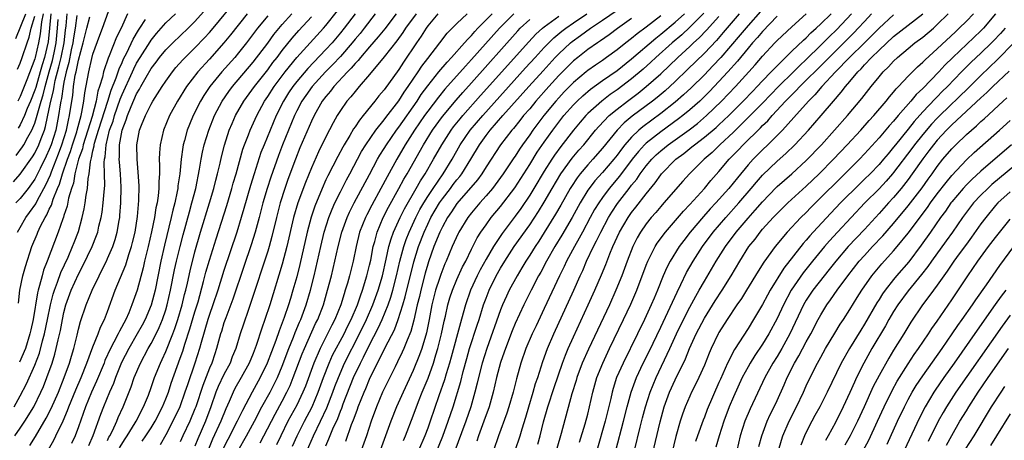
# Model space of a CAD drawing. Units: inches. Extents: x 2571000 to 2574000, y 1497000 to 1500000.
# Drawn here: x 2571173 to 2571308, y 1497258 to 1497316 of the extents above; entities that cross this region are included whole.
import ezdxf

# ---------------------------------------------------------------- set-up
doc = ezdxf.new("R2010")
doc.units = ezdxf.units.IN
doc.header["$MEASUREMENT"] = 0
doc.layers.add('LD25711497_2ft', color=4, linetype='Continuous')

msp = doc.modelspace()

# ---------------------------------------------------------------- linework, layer by layer
at = {"layer": 'LD25711497_2ft'}
for points, elevation in [([(2571176.87, 1497257.13), (2571177.6, 1497258.4), (2571177.91, 1497259), (2571178.92, 1497261.08), (2571179.52, 1497262.48), (2571179.7, 1497263), (2571180.66, 1497265.34), (2571181.39, 1497267), (2571182.17, 1497269), (2571183, 1497271.22), (2571183.73, 1497273), (2571184.05, 1497273.95), (2571184.6, 1497275), (2571185, 1497276.07), (2571186.05, 1497279), (2571187.5, 1497282.5), (2571187.92, 1497283.92), (2571188.29, 1497285), (2571188.43, 1497285.57), (2571188.78, 1497287), (2571189.13, 1497289.13), (2571189.32, 1497291.32), (2571189.34, 1497293.34), (2571189.22, 1497295.22), (2571189.05, 1497297), (2571189.01, 1497299), (2571189.41, 1497301), (2571189.68, 1497301.67), (2571190.22, 1497303), (2571191, 1497304.59), (2571191.23, 1497305), (2571192.49, 1497307), (2571193, 1497307.75), (2571193.91, 1497309), (2571194.4, 1497309.6), (2571195.34, 1497310.66), (2571195.66, 1497311), (2571197, 1497312.3), (2571198.33, 1497313.67), (2571199, 1497314.4), (2571199.51, 1497315), (2571202.77, 1497319)], 9006), ([(2571172.76, 1497277.24), (2571172.96, 1497279), (2571173.38, 1497281), (2571173.73, 1497282.27), (2571174.62, 1497285), (2571175.31, 1497286.69), (2571175.43, 1497287), (2571175.79, 1497287.79), (2571176.41, 1497289), (2571176.64, 1497289.36), (2571177, 1497290.14), (2571177.29, 1497290.71), (2571177.54, 1497291.54), (2571178.13, 1497293), (2571178.4, 1497293.6), (2571178.79, 1497295), (2571179.49, 1497297), (2571179.91, 1497298.09), (2571180.18, 1497299), (2571180.76, 1497300.76), (2571180.83, 1497301), (2571181.36, 1497303), (2571181.47, 1497303.47), (2571181.73, 1497305), (2571181.86, 1497306.14), (2571182.41, 1497309), (2571182.84, 1497310.84), (2571183, 1497311.44), (2571183.93, 1497314.07), (2571184.3, 1497315), (2571185.56, 1497318.44)], 8996), ([(2571174.32, 1497257.68), (2571175.1, 1497258.9), (2571176.59, 1497261.41), (2571177.26, 1497262.74), (2571178.25, 1497265), (2571179.05, 1497267), (2571179.76, 1497269), (2571180.03, 1497269.97), (2571180.36, 1497271), (2571180.82, 1497272.82), (2571181, 1497273.64), (2571181.27, 1497274.73), (2571182.04, 1497277), (2571182.87, 1497279), (2571183.83, 1497281), (2571184.23, 1497281.77), (2571184.84, 1497283), (2571185, 1497283.35), (2571185.71, 1497285), (2571186.03, 1497285.97), (2571186.32, 1497287), (2571186.58, 1497288.58), (2571186.67, 1497289), (2571186.71, 1497289.29), (2571186.83, 1497291), (2571186.85, 1497293.15), (2571186.76, 1497295), (2571186.62, 1497296.62), (2571186.61, 1497297), (2571186.64, 1497297.36), (2571186.65, 1497299), (2571187.01, 1497301), (2571187.58, 1497302.42), (2571187.75, 1497303), (2571188.25, 1497304.25), (2571189, 1497305.99), (2571189.38, 1497306.62), (2571189.57, 1497307), (2571190.3, 1497308.3), (2571191, 1497309.49), (2571191.66, 1497310.34), (2571192.14, 1497311), (2571193, 1497312.04), (2571193.95, 1497313), (2571196.06, 1497315), (2571197, 1497315.92), (2571199, 1497318.16)], 9004), ([(2571172.09, 1497293.91), (2571173, 1497294.94), (2571174.68, 1497297.32), (2571175, 1497297.86), (2571175.56, 1497299), (2571175.87, 1497299.87), (2571176.32, 1497301), (2571176.49, 1497301.51), (2571177, 1497303.92), (2571177.21, 1497305), (2571177.58, 1497306.42), (2571177.66, 1497307), (2571177.82, 1497307.82), (2571178.31, 1497309.69), (2571178.61, 1497311), (2571179.03, 1497313), (2571179.24, 1497314.76), (2571179.32, 1497315.32), (2571179.43, 1497317)], 8990), ([(2571172.27, 1497259), (2571173, 1497260.04), (2571173.65, 1497261), (2571174.86, 1497263), (2571175.84, 1497265), (2571176.2, 1497265.8), (2571176.67, 1497267), (2571177.37, 1497269), (2571177.76, 1497270.24), (2571177.95, 1497271), (2571178.21, 1497272.21), (2571178.52, 1497273.48), (2571178.8, 1497275), (2571179, 1497275.93), (2571179.29, 1497277), (2571180.01, 1497279), (2571181, 1497281.23), (2571181.62, 1497282.38), (2571182.87, 1497285), (2571183.49, 1497286.51), (2571183.65, 1497287), (2571183.82, 1497287.82), (2571184.13, 1497289), (2571184.26, 1497289.74), (2571184.42, 1497291), (2571184.52, 1497292.52), (2571184.61, 1497293.39), (2571184.59, 1497295), (2571184.54, 1497296.54), (2571184.59, 1497297), (2571184.67, 1497297.33), (2571184.79, 1497299), (2571185.29, 1497301), (2571185.75, 1497302.25), (2571185.96, 1497303), (2571186.74, 1497305.26), (2571187, 1497305.92), (2571188.42, 1497309), (2571188.59, 1497309.41), (2571189, 1497310.2), (2571189.48, 1497311), (2571190.84, 1497313.16), (2571191, 1497313.39), (2571191.73, 1497314.27), (2571192.38, 1497315), (2571193, 1497315.73), (2571194.32, 1497317)], 9002), ([(2571180.78, 1497316.78), (2571180.56, 1497315), (2571180.33, 1497313.67), (2571180.25, 1497313), (2571180.02, 1497312.02), (2571179.68, 1497310.32), (2571179.31, 1497309), (2571179, 1497307.59), (2571178.89, 1497307), (2571178.66, 1497305.34), (2571178.58, 1497305), (2571178.47, 1497304.47), (2571178.28, 1497303), (2571177.88, 1497301), (2571177.26, 1497299), (2571177, 1497298.33), (2571176.58, 1497297.42), (2571175.73, 1497295.73), (2571175.26, 1497294.74), (2571175, 1497294.27), (2571174.09, 1497293), (2571173, 1497291.6), (2571172.4, 1497291)], 8992), ([(2571172.41, 1497313.59), (2571173.78, 1497317)], 8980), ([(2571172.62, 1497309.38), (2571173, 1497310.22), (2571173.28, 1497311), (2571173.94, 1497313), (2571174.24, 1497313.76), (2571174.51, 1497315), (2571175, 1497316.65)], 8982), ([(2571172.63, 1497287), (2571173, 1497287.62), (2571173.78, 1497289), (2571174.3, 1497289.7), (2571175.13, 1497290.87), (2571175.38, 1497291.38), (2571176.53, 1497293.47), (2571177.15, 1497294.85), (2571177.29, 1497295.29), (2571178.27, 1497297.73), (2571178.74, 1497299), (2571179.36, 1497301), (2571179.63, 1497302.37), (2571179.79, 1497303), (2571180.09, 1497305), (2571180.22, 1497305.78), (2571180.34, 1497307), (2571180.57, 1497308.57), (2571180.67, 1497309), (2571180.74, 1497309.26), (2571181, 1497310.63), (2571181.67, 1497313), (2571181.92, 1497314.08), (2571182.17, 1497315), (2571182.57, 1497316.57)], 8994), ([(2571176.14, 1497317), (2571175.91, 1497315.91), (2571175.75, 1497314.25), (2571175.51, 1497313), (2571175.05, 1497311), (2571175, 1497310.81), (2571173.91, 1497307.91), (2571173, 1497305.63), (2571172.66, 1497305)], 8984), ([(2571177.2, 1497317), (2571177.04, 1497315), (2571176.84, 1497313.16), (2571176.33, 1497311), (2571176.02, 1497309.98), (2571175.75, 1497309), (2571175.13, 1497306.87), (2571175, 1497306.49), (2571174.4, 1497305), (2571173.97, 1497303.97), (2571173.6, 1497303), (2571173, 1497301.73), (2571172.73, 1497301.27)], 8986), ([(2571187.74, 1497317), (2571186.85, 1497315), (2571186.22, 1497313.78), (2571185.23, 1497311.23), (2571185.09, 1497310.91), (2571185, 1497310.63), (2571184.57, 1497309.43), (2571184.45, 1497309), (2571184.3, 1497308.3), (2571183.89, 1497307), (2571183.66, 1497306.34), (2571183.43, 1497305), (2571182.89, 1497302.89), (2571181.65, 1497299), (2571181.55, 1497298.45), (2571181.02, 1497297), (2571180.52, 1497295), (2571180.3, 1497293.7), (2571180.05, 1497293), (2571179.64, 1497291.64), (2571179.43, 1497290.57), (2571179, 1497289.28), (2571178.94, 1497289.06), (2571178.84, 1497288.84), (2571178.22, 1497287), (2571176.72, 1497283), (2571176.22, 1497281.78), (2571176, 1497281), (2571175.67, 1497279.67), (2571175.46, 1497279), (2571175.36, 1497278.64), (2571174.8, 1497275), (2571174.45, 1497273.55), (2571174.34, 1497273), (2571173.71, 1497271), (2571172.89, 1497269.11)], 8998), ([(2571204.18, 1497317), (2571201.9, 1497314.1), (2571201, 1497313), (2571199, 1497310.76), (2571197.39, 1497309), (2571195.86, 1497307), (2571194.59, 1497305), (2571193.51, 1497303), (2571192.68, 1497301), (2571192.21, 1497299), (2571192.12, 1497297.88), (2571192.1, 1497297), (2571192.15, 1497296.15), (2571192.13, 1497295), (2571192.05, 1497293.95), (2571192.05, 1497293), (2571191.96, 1497291.96), (2571191.81, 1497291), (2571191.65, 1497290.35), (2571191.46, 1497289), (2571191.05, 1497287.05), (2571190.58, 1497285), (2571190.09, 1497283), (2571189.9, 1497282.1), (2571189.07, 1497279), (2571188.36, 1497277), (2571187.92, 1497275.92), (2571187.51, 1497275), (2571186.62, 1497273.38), (2571186.45, 1497273), (2571185.87, 1497271.87), (2571185.4, 1497271), (2571184.65, 1497269.35), (2571184.52, 1497269), (2571183.5, 1497266.5), (2571182.81, 1497265), (2571181.99, 1497263), (2571181, 1497260.22), (2571180.54, 1497259), (2571180.06, 1497257.94)], 9008), ([(2571207, 1497316.71), (2571205.62, 1497315), (2571204.08, 1497313), (2571203, 1497311.64), (2571202.47, 1497311), (2571200.71, 1497309), (2571199.07, 1497307), (2571198.23, 1497305.77), (2571197.77, 1497305), (2571196.76, 1497303), (2571196.24, 1497301.76), (2571195.95, 1497301), (2571195.56, 1497299.56), (2571195.39, 1497299), (2571195.33, 1497298.67), (2571195.1, 1497297), (2571194.91, 1497295), (2571194.66, 1497293.34), (2571194.64, 1497293), (2571194.57, 1497292.57), (2571194.23, 1497291), (2571193.97, 1497290.03), (2571193.74, 1497289), (2571192.81, 1497285.19), (2571192.31, 1497283), (2571191.53, 1497279), (2571191, 1497276.96), (2571190.18, 1497275), (2571189.77, 1497274.23), (2571189.09, 1497273), (2571187.91, 1497271), (2571186.93, 1497269.07), (2571186.1, 1497267), (2571185.81, 1497266.19), (2571185.27, 1497265), (2571184.45, 1497263), (2571184.05, 1497261.95), (2571183, 1497259), (2571182.38, 1497257.62)], 9010), ([(2571185, 1497258.38), (2571185.2, 1497258.8), (2571185.33, 1497259), (2571185.68, 1497259.68), (2571186.28, 1497261), (2571186.48, 1497261.52), (2571187.16, 1497263), (2571188.25, 1497265.75), (2571188.68, 1497267), (2571189.53, 1497269), (2571190.58, 1497271), (2571191, 1497271.71), (2571191.66, 1497273), (2571192.1, 1497273.9), (2571192.56, 1497275), (2571193, 1497276.3), (2571193.21, 1497277), (2571193.67, 1497279), (2571194.21, 1497281.79), (2571194.47, 1497283), (2571194.96, 1497285.04), (2571195.37, 1497286.63), (2571196.24, 1497289.77), (2571196.6, 1497291), (2571197.11, 1497293), (2571197.64, 1497295.64), (2571197.86, 1497297), (2571198.04, 1497297.96), (2571198.29, 1497299), (2571198.91, 1497301), (2571199.7, 1497303), (2571200.76, 1497305), (2571201.67, 1497306.33), (2571202.19, 1497307), (2571205, 1497310.35), (2571207, 1497312.96), (2571207.87, 1497314.13), (2571209, 1497315.5), (2571210.34, 1497317)], 9012), ([(2571186.63, 1497257.37), (2571187.41, 1497258.59), (2571187.7, 1497259), (2571188.81, 1497260.81), (2571188.92, 1497261), (2571189.95, 1497263), (2571190.61, 1497264.61), (2571191, 1497265.65), (2571191.47, 1497267), (2571192.27, 1497269), (2571192.52, 1497269.48), (2571193, 1497270.57), (2571193.97, 1497273), (2571194.25, 1497273.75), (2571194.67, 1497275), (2571195.26, 1497277), (2571195.59, 1497278.41), (2571195.74, 1497279), (2571195.97, 1497279.97), (2571196.33, 1497281.67), (2571197, 1497284.28), (2571197.79, 1497287), (2571199.01, 1497291), (2571199.59, 1497293), (2571199.86, 1497294.14), (2571200.1, 1497295), (2571200.47, 1497296.47), (2571200.66, 1497297.34), (2571201.07, 1497298.93), (2571201.73, 1497301), (2571202.1, 1497301.9), (2571202.58, 1497303), (2571203.72, 1497305), (2571205.19, 1497307), (2571207, 1497309.31), (2571207.72, 1497310.28), (2571208.29, 1497311), (2571209, 1497311.93), (2571210.37, 1497313.63), (2571211.3, 1497314.7), (2571213, 1497316.56)], 9014), ([(2571189.75, 1497258.25), (2571190.27, 1497259), (2571191, 1497260.12), (2571191.54, 1497261), (2571192.56, 1497263), (2571193, 1497264.07), (2571193.36, 1497265), (2571193.76, 1497266.24), (2571195, 1497269.67), (2571195.34, 1497270.66), (2571195.62, 1497271.62), (2571196.3, 1497273.7), (2571197, 1497276.06), (2571197.43, 1497277.43), (2571198.2, 1497280.2), (2571198.52, 1497281.48), (2571199, 1497283.14), (2571199.92, 1497286.08), (2571201.37, 1497290.63), (2571202.07, 1497293), (2571202.27, 1497293.73), (2571202.65, 1497295), (2571203.61, 1497298.39), (2571203.83, 1497299), (2571204.38, 1497300.38), (2571204.6, 1497301), (2571205.5, 1497303), (2571206.58, 1497305), (2571207, 1497305.61), (2571207.88, 1497307), (2571209.4, 1497309), (2571211, 1497310.97), (2571214.66, 1497315), (2571215, 1497315.4), (2571216.59, 1497317.41)], 9016), ([(2571219, 1497317), (2571217.51, 1497315), (2571217, 1497314.37), (2571215.84, 1497313), (2571215, 1497312.08), (2571212.51, 1497309.49), (2571211, 1497307.7), (2571210.46, 1497307), (2571209.87, 1497306.13), (2571209.17, 1497305), (2571208.19, 1497303), (2571206.51, 1497299), (2571206.08, 1497297.92), (2571205.13, 1497295), (2571204.62, 1497293.38), (2571203.74, 1497290.26), (2571203.37, 1497289), (2571202.75, 1497287), (2571201, 1497281.73), (2571200.14, 1497279), (2571199.47, 1497277), (2571199, 1497275.69), (2571198.78, 1497275), (2571197.85, 1497271.85), (2571197.63, 1497271), (2571197.01, 1497269), (2571195.97, 1497266.03), (2571195.64, 1497265), (2571194.92, 1497263), (2571193.99, 1497261), (2571193, 1497259.13), (2571192.21, 1497257.79)], 9018), ([(2571221.77, 1497317), (2571220.26, 1497315), (2571219.7, 1497314.3), (2571219, 1497313.49), (2571218.6, 1497313), (2571217, 1497311.14), (2571215.97, 1497310.03), (2571214.95, 1497309), (2571213.13, 1497307), (2571212.24, 1497305.76), (2571211.71, 1497305), (2571211, 1497303.65), (2571210.68, 1497303), (2571209.86, 1497301), (2571209.05, 1497299), (2571208.49, 1497297.51), (2571207.44, 1497294.56), (2571206.93, 1497293), (2571206.35, 1497291), (2571205.83, 1497289), (2571205.28, 1497287), (2571204.74, 1497285.26), (2571203.73, 1497282.27), (2571202.2, 1497277.8), (2571201.24, 1497275.24), (2571201, 1497274.53), (2571200.65, 1497273.35), (2571200.53, 1497273), (2571199.98, 1497271), (2571199.73, 1497270.27), (2571199.31, 1497269), (2571199, 1497268.3), (2571198.07, 1497265.93), (2571197.11, 1497263), (2571197, 1497262.71), (2571196.29, 1497261), (2571195.36, 1497259), (2571195, 1497258.16)], 9020), ([(2571224.64, 1497317), (2571223.08, 1497314.92), (2571222.19, 1497313.81), (2571221, 1497312.46), (2571219.74, 1497311), (2571219.42, 1497310.58), (2571219, 1497310.15), (2571218.48, 1497309.52), (2571217.96, 1497309), (2571216.08, 1497307), (2571215.62, 1497306.38), (2571215, 1497305.65), (2571214.51, 1497305), (2571213.38, 1497303), (2571213, 1497302.22), (2571211.43, 1497298.57), (2571210.82, 1497297), (2571209.79, 1497294.21), (2571209.37, 1497293), (2571208.73, 1497291), (2571208.21, 1497289), (2571207.59, 1497286.41), (2571207.2, 1497285), (2571207, 1497284.36), (2571204.69, 1497277.31), (2571204.35, 1497276.35), (2571203.66, 1497274.34), (2571203.23, 1497273), (2571202.61, 1497271), (2571202.14, 1497269.86), (2571201.83, 1497269), (2571201, 1497267.45), (2571200.21, 1497265.79), (2571199.89, 1497265), (2571199.21, 1497263), (2571198.45, 1497261), (2571197.39, 1497258.61), (2571197, 1497257.58)], 9022), ([(2571227.39, 1497317), (2571225.96, 1497315), (2571225.58, 1497314.42), (2571224.73, 1497313.27), (2571223, 1497311.09), (2571221, 1497308.64), (2571219.57, 1497307), (2571219, 1497306.33), (2571218.41, 1497305.59), (2571217.89, 1497305), (2571217, 1497303.72), (2571216.56, 1497303), (2571215.99, 1497302.01), (2571215, 1497300.09), (2571213.98, 1497298.02), (2571213, 1497295.84), (2571212.18, 1497293.82), (2571211.14, 1497291), (2571210.57, 1497289), (2571209.64, 1497285), (2571209, 1497282.61), (2571207.29, 1497277), (2571206.63, 1497275), (2571206.19, 1497273.81), (2571205.41, 1497271.41), (2571205, 1497270.32), (2571204.45, 1497269), (2571203.38, 1497267), (2571202.51, 1497265.49), (2571202.26, 1497265), (2571201.73, 1497263.73), (2571201.27, 1497262.73), (2571200.58, 1497261), (2571199.44, 1497258.56), (2571198.85, 1497257.15)], 9024), ([(2571230.36, 1497317), (2571229, 1497315.32), (2571228.78, 1497315), (2571228.09, 1497313.91), (2571227.43, 1497313), (2571225.65, 1497310.35), (2571225, 1497309.34), (2571223, 1497306.56), (2571222.29, 1497305.71), (2571221.74, 1497305), (2571220.14, 1497303), (2571219.61, 1497302.39), (2571219, 1497301.45), (2571218.81, 1497301.19), (2571218.28, 1497300.28), (2571217.49, 1497299), (2571217.32, 1497298.68), (2571216.62, 1497297.38), (2571215.27, 1497294.73), (2571215, 1497294.16), (2571214.48, 1497293), (2571213.46, 1497290.54), (2571212.96, 1497289.04), (2571212.43, 1497287), (2571211.44, 1497282.56), (2571211, 1497280.84), (2571210.48, 1497279), (2571210.12, 1497277.88), (2571209.86, 1497277), (2571209.27, 1497275.27), (2571209, 1497274.55), (2571208.56, 1497273.44), (2571208.1, 1497272.1), (2571206.93, 1497269), (2571205.96, 1497267), (2571204.86, 1497265), (2571203.52, 1497262.48), (2571202.82, 1497261), (2571201.51, 1497258.49), (2571200.85, 1497257.15)], 9026), ([(2571202.94, 1497257), (2571204.08, 1497259), (2571205.18, 1497261), (2571206.22, 1497263), (2571207.34, 1497265), (2571207.9, 1497266.1), (2571208.33, 1497267), (2571209, 1497268.57), (2571209.92, 1497271), (2571210.54, 1497272.54), (2571210.79, 1497273.21), (2571211.37, 1497274.63), (2571211.54, 1497275), (2571212.27, 1497277), (2571212.88, 1497279), (2571213.4, 1497281), (2571213.86, 1497283), (2571214.3, 1497285), (2571214.78, 1497287), (2571215.41, 1497289), (2571215.85, 1497290.15), (2571216.25, 1497291), (2571217, 1497292.54), (2571217.84, 1497294.16), (2571218.3, 1497295), (2571219.91, 1497298.09), (2571220.47, 1497299), (2571221.87, 1497301), (2571223, 1497302.41), (2571223.25, 1497302.75), (2571225, 1497305.05), (2571225.76, 1497306.24), (2571226.32, 1497307), (2571227.69, 1497309), (2571228.19, 1497309.81), (2571229, 1497310.87), (2571230.67, 1497313), (2571231.68, 1497314.32), (2571233, 1497315.65), (2571234.4, 1497317)], 9028), ([(2571205.97, 1497258.03), (2571206.49, 1497259), (2571208.02, 1497261.98), (2571209, 1497263.75), (2571209.65, 1497265), (2571210.08, 1497265.92), (2571210.52, 1497267), (2571211.74, 1497270.26), (2571212.06, 1497271), (2571213.58, 1497274.42), (2571213.87, 1497275), (2571214.65, 1497277), (2571215.23, 1497279), (2571215.76, 1497281), (2571216.24, 1497283), (2571216.68, 1497285), (2571217.19, 1497287), (2571217.91, 1497289), (2571218.25, 1497289.75), (2571218.9, 1497291), (2571221, 1497294.9), (2571222.09, 1497297), (2571222.42, 1497297.58), (2571223, 1497298.48), (2571223.31, 1497299), (2571224.69, 1497301), (2571225, 1497301.41), (2571227.52, 1497305), (2571228.11, 1497305.89), (2571229, 1497307.09), (2571230.53, 1497309), (2571231.65, 1497310.35), (2571232.27, 1497311), (2571234.06, 1497313), (2571234.48, 1497313.52), (2571235, 1497314.02), (2571235.45, 1497314.55), (2571235.89, 1497315), (2571237.86, 1497317)], 9030), ([(2571240.83, 1497317), (2571238.84, 1497315), (2571235, 1497310.69), (2571234.19, 1497309.81), (2571231.36, 1497306.64), (2571230.46, 1497305.54), (2571229, 1497303.62), (2571228.56, 1497303), (2571227.19, 1497301), (2571225.91, 1497299), (2571224.74, 1497297), (2571223.41, 1497294.59), (2571222.57, 1497293), (2571221.31, 1497290.69), (2571220.61, 1497289.39), (2571220.42, 1497289), (2571219.64, 1497287), (2571219.16, 1497285), (2571218.75, 1497283), (2571218.24, 1497281), (2571217.96, 1497279.96), (2571217.67, 1497279), (2571217.49, 1497278.51), (2571217.04, 1497277), (2571216.23, 1497275), (2571215.81, 1497274.19), (2571215.23, 1497273), (2571214.21, 1497271), (2571213.34, 1497269), (2571212.18, 1497265.82), (2571211.85, 1497265), (2571211, 1497263.2), (2571209.79, 1497261), (2571208.82, 1497259), (2571208.23, 1497257.77)], 9032), ([(2571211.39, 1497254.61), (2571213.28, 1497259), (2571214.26, 1497261), (2571215.14, 1497262.86), (2571215.96, 1497265), (2571216.23, 1497265.77), (2571216.71, 1497267), (2571217.57, 1497269), (2571219.64, 1497273), (2571220.6, 1497275), (2571221.47, 1497277), (2571222.19, 1497279), (2571222.77, 1497281), (2571223.29, 1497283.29), (2571223.66, 1497285), (2571223.95, 1497286.05), (2571224.3, 1497287), (2571225.22, 1497289), (2571225.81, 1497290.19), (2571227.42, 1497293), (2571227.98, 1497294.02), (2571228.62, 1497295), (2571229.78, 1497297), (2571230.91, 1497299), (2571232.21, 1497301), (2571232.55, 1497301.45), (2571233.44, 1497302.56), (2571233.81, 1497303), (2571236.25, 1497305.75), (2571242.86, 1497313.14), (2571243.83, 1497314.17), (2571244.74, 1497315), (2571245, 1497315.21), (2571247, 1497316.67)], 9036), ([(2571215, 1497257.64), (2571215.42, 1497258.58), (2571215.96, 1497259.96), (2571216.62, 1497261.38), (2571217, 1497262.4), (2571217.18, 1497262.82), (2571217.38, 1497263.38), (2571218.81, 1497267), (2571219.75, 1497269), (2571220.18, 1497269.82), (2571221, 1497271.51), (2571222.19, 1497273.81), (2571222.73, 1497275), (2571223.56, 1497277), (2571223.93, 1497278.07), (2571224.21, 1497279), (2571224.72, 1497281), (2571225.17, 1497283), (2571225.7, 1497285), (2571226.02, 1497285.98), (2571226.43, 1497287), (2571227.37, 1497289), (2571227.92, 1497290.08), (2571228.45, 1497291), (2571229, 1497291.9), (2571229.72, 1497293), (2571231.09, 1497295), (2571232.35, 1497297), (2571233.47, 1497299), (2571234.84, 1497301), (2571236.54, 1497303), (2571242.43, 1497309.57), (2571243.74, 1497311), (2571245, 1497312.36), (2571245.62, 1497313), (2571246.31, 1497313.69), (2571247.41, 1497314.59), (2571247.95, 1497315), (2571249, 1497315.73), (2571250.86, 1497317)], 9038), ([(2571217.75, 1497258.25), (2571218.54, 1497260.54), (2571218.8, 1497261.2), (2571219, 1497261.78), (2571219.34, 1497262.66), (2571219.45, 1497263), (2571220.24, 1497265), (2571220.47, 1497265.53), (2571221, 1497266.81), (2571223.15, 1497271.15), (2571224.41, 1497273.59), (2571224.94, 1497275), (2571225.59, 1497277), (2571225.91, 1497278.09), (2571227.07, 1497282.93), (2571227.71, 1497285), (2571228.49, 1497287), (2571229, 1497288.1), (2571229.44, 1497289), (2571230.61, 1497291), (2571231, 1497291.59), (2571232.1, 1497293), (2571232.48, 1497293.52), (2571233, 1497294.17), (2571233.38, 1497294.62), (2571233.68, 1497295), (2571234.93, 1497297), (2571236.09, 1497299), (2571237, 1497300.27), (2571237.57, 1497301), (2571239.3, 1497303), (2571242.88, 1497307), (2571244.83, 1497309.17), (2571246.51, 1497311), (2571247, 1497311.51), (2571248.62, 1497313), (2571248.83, 1497313.17), (2571250, 1497314), (2571251.36, 1497315), (2571253, 1497316.1), (2571255, 1497317.5)], 9040), ([(2571257, 1497316.34), (2571255.05, 1497314.95), (2571253.9, 1497314.1), (2571252.73, 1497313.27), (2571252.31, 1497313), (2571251, 1497312.08), (2571249.61, 1497311), (2571249, 1497310.51), (2571247, 1497308.52), (2571245.62, 1497307), (2571243.86, 1497305), (2571243, 1497303.95), (2571242.17, 1497303), (2571241.66, 1497302.34), (2571240.76, 1497301.24), (2571240.54, 1497301), (2571238.97, 1497299), (2571237, 1497295.95), (2571236.42, 1497295), (2571235.82, 1497294.18), (2571233, 1497290.93), (2571232.24, 1497289.76), (2571231.71, 1497289), (2571231, 1497287.71), (2571230.66, 1497287), (2571229.84, 1497285), (2571229.09, 1497282.91), (2571229, 1497282.61), (2571228.65, 1497281.35), (2571228.03, 1497279), (2571227.84, 1497278.16), (2571227.56, 1497277), (2571227.1, 1497274.9), (2571226.67, 1497273.33), (2571226.17, 1497272.17), (2571225.71, 1497271), (2571225.49, 1497270.51), (2571224.84, 1497269.16), (2571224.5, 1497268.5), (2571223, 1497265.44), (2571222.8, 1497265), (2571221.95, 1497263), (2571221.21, 1497261), (2571220.57, 1497259), (2571219.85, 1497257)], 9042), ([(2571261, 1497316.71), (2571259, 1497315.14), (2571257.76, 1497314.24), (2571257, 1497313.6), (2571256.19, 1497313), (2571255, 1497312.05), (2571253.57, 1497311), (2571253, 1497310.59), (2571252.05, 1497309.95), (2571251, 1497309.19), (2571250.76, 1497309), (2571249, 1497307.54), (2571247.75, 1497306.25), (2571247, 1497305.45), (2571246.6, 1497305), (2571244.96, 1497303), (2571243.45, 1497301), (2571243, 1497300.35), (2571242.02, 1497299), (2571241.6, 1497298.4), (2571241, 1497297.45), (2571240.81, 1497297.19), (2571239.37, 1497295), (2571239, 1497294.48), (2571237.87, 1497293), (2571237, 1497291.98), (2571236.13, 1497291), (2571235, 1497289.63), (2571234.52, 1497289), (2571233.28, 1497287), (2571233.18, 1497286.82), (2571232.36, 1497285), (2571231.53, 1497283), (2571231.36, 1497282.64), (2571230.81, 1497281.19), (2571230.63, 1497280.63), (2571230.08, 1497279), (2571229.57, 1497277), (2571229.2, 1497275), (2571228.83, 1497273.17), (2571228.19, 1497271), (2571227.88, 1497270.12), (2571227, 1497267.99), (2571225.6, 1497265), (2571224.7, 1497263), (2571223.9, 1497261), (2571223.2, 1497259), (2571222.45, 1497257)], 9044), ([(2571225.65, 1497258.35), (2571225.95, 1497259), (2571227, 1497261.76), (2571227.73, 1497263.73), (2571228.24, 1497265), (2571229.05, 1497266.95), (2571229.79, 1497269), (2571230.12, 1497270.12), (2571230.4, 1497271), (2571230.9, 1497273), (2571231.26, 1497274.74), (2571231.43, 1497275.43), (2571231.76, 1497277), (2571232.04, 1497277.96), (2571232.38, 1497279), (2571233, 1497280.49), (2571233.78, 1497282.22), (2571234.21, 1497283), (2571235, 1497284.63), (2571235.8, 1497286.2), (2571236.3, 1497287), (2571237, 1497288.01), (2571237.73, 1497289), (2571239, 1497290.52), (2571240.94, 1497293.06), (2571243, 1497296.27), (2571244.04, 1497297.96), (2571245, 1497299.36), (2571246.17, 1497301), (2571247, 1497302.1), (2571247.71, 1497303), (2571249, 1497304.48), (2571249.51, 1497305), (2571250.28, 1497305.72), (2571251.36, 1497306.64), (2571253, 1497307.81), (2571255, 1497309.2), (2571257, 1497310.81), (2571260.34, 1497313.66), (2571261, 1497314.17), (2571263, 1497315.85), (2571264.25, 1497317)], 9046), ([(2571266.92, 1497317.08), (2571265, 1497315.15), (2571263.89, 1497314.11), (2571262.57, 1497313), (2571260.34, 1497311), (2571259.65, 1497310.35), (2571258.6, 1497309.4), (2571257, 1497308.05), (2571255, 1497306.55), (2571254.08, 1497305.92), (2571252.89, 1497305), (2571251, 1497303.3), (2571250.71, 1497303), (2571249.92, 1497302.08), (2571249, 1497300.98), (2571247.26, 1497298.74), (2571246.42, 1497297.58), (2571246.03, 1497297), (2571245, 1497295.38), (2571243.58, 1497293), (2571243, 1497292.05), (2571241.77, 1497290.23), (2571241, 1497289.17), (2571239.2, 1497286.8), (2571238.01, 1497285), (2571237, 1497283.27), (2571236.19, 1497281.81), (2571235.78, 1497281), (2571234.85, 1497279), (2571234.17, 1497277), (2571233.87, 1497275.87), (2571233.48, 1497274.52), (2571232.21, 1497269.79), (2571231.99, 1497269), (2571231.53, 1497267.53), (2571231.3, 1497266.7), (2571230.52, 1497264.52), (2571229.34, 1497261), (2571229, 1497260.05), (2571228.61, 1497259), (2571227.74, 1497257)], 9048), ([(2571229.72, 1497255.72), (2571231.05, 1497258.95), (2571231.81, 1497261), (2571232.47, 1497263), (2571233.52, 1497266.48), (2571233.86, 1497267.86), (2571234.36, 1497269.65), (2571234.75, 1497271), (2571235.78, 1497274.22), (2571236.04, 1497275), (2571236.66, 1497277), (2571237, 1497277.93), (2571237.42, 1497279), (2571238.41, 1497281), (2571239, 1497282.04), (2571239.58, 1497283), (2571240.89, 1497285), (2571243, 1497288.01), (2571244.19, 1497289.81), (2571245, 1497291.09), (2571246.09, 1497293), (2571247.28, 1497295), (2571248.85, 1497297.15), (2571249.76, 1497298.24), (2571250.42, 1497299), (2571252.05, 1497301), (2571252.49, 1497301.51), (2571253.92, 1497303), (2571255, 1497303.9), (2571256.43, 1497305), (2571257.9, 1497306.1), (2571259.02, 1497306.98), (2571261, 1497308.73), (2571263.37, 1497311), (2571265, 1497312.51), (2571265.5, 1497313), (2571266.29, 1497313.71), (2571267.28, 1497314.72), (2571269, 1497316.64)], 9050), ([(2571271.8, 1497317), (2571269.6, 1497314.4), (2571268.67, 1497313.33), (2571267, 1497311.6), (2571264.68, 1497309.32), (2571263, 1497307.69), (2571262.26, 1497307), (2571261.6, 1497306.4), (2571260.51, 1497305.49), (2571259.88, 1497305), (2571257.08, 1497302.92), (2571255.99, 1497302.01), (2571255, 1497301), (2571253, 1497298.52), (2571251.69, 1497297), (2571251, 1497296.24), (2571249.95, 1497295), (2571249.53, 1497294.47), (2571248.73, 1497293.27), (2571248.57, 1497293), (2571247.29, 1497290.71), (2571246.56, 1497289.44), (2571245, 1497286.96), (2571244.24, 1497285.76), (2571243.73, 1497285), (2571243, 1497283.82), (2571242.47, 1497283), (2571241.93, 1497282.07), (2571241.26, 1497281), (2571240.18, 1497279), (2571239.8, 1497278.2), (2571239.28, 1497277), (2571239, 1497276.31), (2571237.11, 1497271), (2571236.47, 1497269), (2571235.95, 1497267), (2571235.78, 1497266.22), (2571235.48, 1497265), (2571234.91, 1497263), (2571234.22, 1497261), (2571232.56, 1497256.56)], 9052), ([(2571274.7, 1497317.3), (2571273, 1497315.4), (2571271.91, 1497314.09), (2571269.24, 1497311), (2571268.17, 1497309.83), (2571267, 1497308.62), (2571265.18, 1497306.82), (2571264.15, 1497305.85), (2571263, 1497304.83), (2571261, 1497303.27), (2571258.53, 1497301.47), (2571257.99, 1497301), (2571257, 1497300.06), (2571256.08, 1497299), (2571255.6, 1497298.4), (2571255, 1497297.57), (2571254.55, 1497297), (2571253, 1497295.18), (2571251.97, 1497294.03), (2571251.17, 1497293), (2571251, 1497292.75), (2571249.93, 1497291), (2571248.83, 1497289), (2571247.43, 1497286.57), (2571246.47, 1497285), (2571245.32, 1497283), (2571244.52, 1497281.48), (2571244.23, 1497281), (2571243.19, 1497279), (2571242.19, 1497277), (2571241, 1497274.44), (2571240.58, 1497273.42), (2571239.66, 1497271), (2571239.5, 1497270.5), (2571239, 1497269.1), (2571238.45, 1497267), (2571238, 1497265), (2571237.44, 1497263), (2571236.71, 1497261), (2571235.95, 1497259), (2571235.72, 1497258.28)], 9054), ([(2571277, 1497316.65), (2571275, 1497314.57), (2571274.28, 1497313.72), (2571273.61, 1497313), (2571273, 1497312.28), (2571271.53, 1497310.47), (2571270.21, 1497309), (2571269, 1497307.68), (2571267.69, 1497306.31), (2571266.36, 1497305), (2571265, 1497303.78), (2571264.05, 1497303), (2571263.46, 1497302.54), (2571261, 1497300.78), (2571259, 1497299.2), (2571258.79, 1497299), (2571257.93, 1497298.07), (2571257.09, 1497297), (2571255.33, 1497294.67), (2571253.92, 1497293), (2571253, 1497291.75), (2571252.48, 1497291), (2571251.92, 1497290.08), (2571251.32, 1497289), (2571250.24, 1497287), (2571249.82, 1497286.18), (2571249.14, 1497285), (2571248.08, 1497283), (2571247.74, 1497282.26), (2571247.1, 1497281), (2571245, 1497276.52), (2571243.87, 1497274.13), (2571243.34, 1497273), (2571242.49, 1497271), (2571241.79, 1497269), (2571241.18, 1497266.82), (2571240.73, 1497265), (2571240.15, 1497263), (2571239.87, 1497262.13), (2571238.71, 1497259), (2571238.02, 1497257)], 9056), ([(2571241, 1497257.01), (2571241.68, 1497259), (2571241.96, 1497259.96), (2571242.45, 1497261.55), (2571242.87, 1497263), (2571243.49, 1497265), (2571243.82, 1497266.18), (2571244.1, 1497267), (2571244.8, 1497269.2), (2571245.46, 1497271), (2571246.31, 1497273), (2571249.05, 1497279), (2571249.94, 1497281), (2571250.28, 1497281.72), (2571250.82, 1497283), (2571251.77, 1497285), (2571252.2, 1497285.8), (2571252.76, 1497287), (2571253.84, 1497289), (2571254.28, 1497289.72), (2571255.08, 1497290.92), (2571256.65, 1497293), (2571257, 1497293.44), (2571257.71, 1497294.29), (2571258.18, 1497295), (2571259, 1497296.1), (2571259.77, 1497297), (2571260.39, 1497297.61), (2571261, 1497298.17), (2571262.03, 1497299), (2571264.93, 1497301.07), (2571266.06, 1497301.94), (2571267.3, 1497303), (2571269.36, 1497305), (2571271.27, 1497307), (2571273.1, 1497309), (2571274, 1497310), (2571275, 1497311.19), (2571276.68, 1497313), (2571277, 1497313.33), (2571279, 1497315.2), (2571280.99, 1497317)], 9058), ([(2571244.12, 1497257.88), (2571244.44, 1497259), (2571244.91, 1497260.91), (2571245.49, 1497263), (2571246.35, 1497265.65), (2571247.5, 1497269), (2571247.91, 1497270.09), (2571248.29, 1497271), (2571249, 1497272.62), (2571251.04, 1497277), (2571251.95, 1497279), (2571252.86, 1497281.14), (2571253.44, 1497282.56), (2571253.99, 1497283.99), (2571254.42, 1497285), (2571255.33, 1497287), (2571256.52, 1497289), (2571257, 1497289.69), (2571257.58, 1497290.42), (2571259, 1497292.27), (2571260.23, 1497293.77), (2571261, 1497294.86), (2571261.11, 1497295), (2571263.1, 1497297), (2571264.19, 1497297.81), (2571265.3, 1497298.7), (2571265.65, 1497299), (2571267, 1497300.02), (2571268.62, 1497301.38), (2571269, 1497301.73), (2571270.34, 1497303), (2571272.32, 1497305), (2571273.64, 1497306.36), (2571274.27, 1497307), (2571275, 1497307.78), (2571276.18, 1497309), (2571276.57, 1497309.43), (2571278.14, 1497311), (2571279, 1497311.85), (2571280.61, 1497313.39), (2571281, 1497313.71), (2571281.64, 1497314.36), (2571282.37, 1497315), (2571283, 1497315.59), (2571284.4, 1497317)], 9060), ([(2571287.23, 1497317), (2571285.18, 1497314.82), (2571284.16, 1497313.84), (2571283, 1497312.67), (2571281, 1497310.72), (2571280.1, 1497309.9), (2571279.23, 1497309), (2571277.19, 1497307), (2571276.11, 1497305.89), (2571275, 1497304.72), (2571272.15, 1497301.85), (2571271, 1497300.73), (2571269.13, 1497299), (2571268.05, 1497297.95), (2571266.96, 1497297), (2571264.94, 1497295), (2571264.02, 1497293.98), (2571261.44, 1497291), (2571261, 1497290.51), (2571260.31, 1497289.69), (2571259.7, 1497289), (2571259, 1497288.12), (2571258.23, 1497287), (2571257.78, 1497286.22), (2571257.16, 1497285), (2571256.38, 1497283), (2571256.02, 1497281.98), (2571255.64, 1497281), (2571254.84, 1497279), (2571253.95, 1497277), (2571251.08, 1497270.92), (2571250.23, 1497269), (2571249.48, 1497267), (2571249.38, 1497266.62), (2571248.79, 1497264.79), (2571247.31, 1497259.31), (2571246.72, 1497257.28)], 9062), ([(2571249.86, 1497258.14), (2571250.64, 1497260.64), (2571251, 1497261.99), (2571251.24, 1497263), (2571251.66, 1497265), (2571252.23, 1497267), (2571253.03, 1497269), (2571253.98, 1497271), (2571255.91, 1497275), (2571256.89, 1497277.11), (2571257.71, 1497279), (2571259, 1497282.45), (2571259.22, 1497283), (2571259.48, 1497283.48), (2571260.25, 1497285), (2571260.53, 1497285.47), (2571261.65, 1497287), (2571264.12, 1497289.88), (2571265, 1497290.78), (2571267.01, 1497293), (2571267.9, 1497294.1), (2571269, 1497295.32), (2571270.42, 1497297), (2571271.69, 1497298.31), (2571272.33, 1497299), (2571274.69, 1497301.31), (2571275, 1497301.64), (2571275.7, 1497302.3), (2571276.31, 1497303), (2571278.16, 1497305), (2571279, 1497305.87), (2571279.58, 1497306.42), (2571280.1, 1497307), (2571281, 1497307.87), (2571282.57, 1497309.43), (2571283.58, 1497310.42), (2571284.14, 1497311), (2571287.58, 1497314.42), (2571288.14, 1497315), (2571289, 1497315.95), (2571289.98, 1497317)], 9064), ([(2571293, 1497316.86), (2571291, 1497315.03), (2571290.01, 1497313.99), (2571289, 1497313.02), (2571286.96, 1497311), (2571285.02, 1497309), (2571283.13, 1497307), (2571282.16, 1497305.84), (2571281.29, 1497305), (2571279.28, 1497302.72), (2571277.72, 1497301), (2571277, 1497300.26), (2571275.72, 1497299), (2571275, 1497298.32), (2571273.7, 1497297), (2571273, 1497296.23), (2571271.53, 1497294.47), (2571270.35, 1497293), (2571268.58, 1497291), (2571267.81, 1497290.19), (2571266.87, 1497289.13), (2571265.06, 1497287), (2571264.16, 1497285.84), (2571263.56, 1497285), (2571262.3, 1497283), (2571261.85, 1497282.15), (2571261.36, 1497281), (2571260.56, 1497279), (2571260.08, 1497277.92), (2571259.7, 1497277), (2571258.78, 1497275), (2571257.81, 1497273), (2571255.83, 1497269), (2571254.95, 1497267), (2571254.47, 1497265.53), (2571254.32, 1497265), (2571254.13, 1497264.13), (2571253.39, 1497261), (2571252.24, 1497257)], 9066), ([(2571254.84, 1497257), (2571255.88, 1497261), (2571256.38, 1497263), (2571256.93, 1497265), (2571257.48, 1497266.52), (2571257.68, 1497267), (2571258.61, 1497269), (2571259.4, 1497270.6), (2571261, 1497273.93), (2571261.98, 1497275.98), (2571263.26, 1497278.74), (2571263.78, 1497279.78), (2571264.56, 1497281.44), (2571265.45, 1497283), (2571266.74, 1497285), (2571268.23, 1497287), (2571269.93, 1497289), (2571271.73, 1497291), (2571273.45, 1497293), (2571274.15, 1497293.85), (2571275, 1497294.82), (2571277, 1497296.74), (2571278.21, 1497297.79), (2571279.45, 1497299), (2571281.29, 1497301), (2571283.04, 1497303), (2571284.72, 1497305), (2571285.78, 1497306.22), (2571286.38, 1497307), (2571287, 1497307.7), (2571288.1, 1497309), (2571288.56, 1497309.44), (2571289, 1497309.96), (2571289.98, 1497311), (2571291, 1497312), (2571293, 1497313.86), (2571297, 1497317)], 9068), ([(2571257.41, 1497257), (2571258.18, 1497260.18), (2571258.51, 1497261.49), (2571258.91, 1497263), (2571259.56, 1497265), (2571259.97, 1497266.03), (2571260.39, 1497267), (2571262.27, 1497271), (2571263.18, 1497273), (2571264.14, 1497275), (2571265, 1497276.67), (2571265.82, 1497278.18), (2571266.3, 1497279), (2571267, 1497280.25), (2571268.62, 1497283), (2571269.9, 1497285), (2571271.39, 1497287), (2571273, 1497288.91), (2571274, 1497290), (2571275, 1497291.17), (2571276.86, 1497293.14), (2571277, 1497293.27), (2571279, 1497295.02), (2571281, 1497296.83), (2571283.08, 1497299), (2571284.9, 1497301), (2571286.66, 1497303), (2571288.63, 1497305.37), (2571289.91, 1497307), (2571291, 1497308.34), (2571291.57, 1497309), (2571292.3, 1497309.7), (2571293, 1497310.48), (2571293.55, 1497311), (2571295, 1497312.24), (2571295.93, 1497313), (2571297, 1497313.79), (2571298.46, 1497315), (2571299, 1497315.5), (2571300.48, 1497317)], 9070), ([(2571259.07, 1497253), (2571260.91, 1497260.91), (2571261.49, 1497263), (2571262.23, 1497265), (2571263, 1497266.7), (2571264.41, 1497269.59), (2571264.98, 1497271), (2571265.88, 1497273), (2571267, 1497275.19), (2571268.47, 1497277.53), (2571269.44, 1497279), (2571270.68, 1497281), (2571271.85, 1497283), (2571273.13, 1497285), (2571273.96, 1497286.04), (2571274.67, 1497287), (2571275, 1497287.38), (2571276.46, 1497289), (2571277, 1497289.57), (2571278.47, 1497291), (2571281, 1497293.29), (2571282.79, 1497295), (2571284.76, 1497297), (2571286.64, 1497299), (2571288.48, 1497301), (2571289.66, 1497302.34), (2571290.27, 1497303), (2571291.98, 1497305), (2571292.43, 1497305.57), (2571293, 1497306.22), (2571293.34, 1497306.66), (2571293.68, 1497307), (2571295, 1497308.4), (2571296.29, 1497309.71), (2571297, 1497310.33), (2571297.32, 1497310.68), (2571299, 1497312.19), (2571301.49, 1497314.51), (2571302.03, 1497315), (2571303, 1497315.97), (2571303.97, 1497317)], 9072), ([(2571307.02, 1497317), (2571305.36, 1497315), (2571305, 1497314.63), (2571301.15, 1497311), (2571300.06, 1497309.94), (2571299.2, 1497309), (2571297, 1497306.74), (2571296.11, 1497305.89), (2571295.36, 1497305), (2571293.63, 1497303), (2571293, 1497302.24), (2571292.41, 1497301.59), (2571291, 1497299.93), (2571289, 1497297.74), (2571288.3, 1497297), (2571286.32, 1497295), (2571282.26, 1497291), (2571281.63, 1497290.37), (2571281, 1497289.71), (2571280.27, 1497289), (2571278.39, 1497287), (2571276.71, 1497285), (2571275.15, 1497282.85), (2571274.38, 1497281.62), (2571272.81, 1497279), (2571272.11, 1497277.89), (2571271.48, 1497277), (2571270.13, 1497275), (2571269, 1497273.19), (2571268.89, 1497273), (2571267.94, 1497271), (2571267.66, 1497270.34), (2571267, 1497268.73), (2571266.24, 1497267), (2571265.85, 1497266.15), (2571265.25, 1497265), (2571265, 1497264.46), (2571264.37, 1497263), (2571264.01, 1497261.99), (2571263.69, 1497261), (2571263.09, 1497258.91), (2571261.65, 1497253)], 9074), ([(2571172.17, 1497263), (2571173, 1497264.49), (2571173.87, 1497266.13), (2571175, 1497268.7), (2571175.63, 1497270.37), (2571176.07, 1497272.07), (2571176.34, 1497273), (2571176.77, 1497275), (2571177.18, 1497277), (2571177.53, 1497278.48), (2571177.69, 1497279), (2571178.11, 1497280.11), (2571178.56, 1497281.44), (2571179.57, 1497283.57), (2571180.2, 1497285), (2571180.41, 1497285.59), (2571181, 1497287.09), (2571181.53, 1497289), (2571181.79, 1497290.21), (2571181.94, 1497291), (2571182.08, 1497292.08), (2571182.26, 1497293), (2571182.36, 1497294.36), (2571182.49, 1497295), (2571182.66, 1497296.66), (2571182.75, 1497297), (2571182.81, 1497297.19), (2571183, 1497298.17), (2571183.16, 1497298.84), (2571183.17, 1497299), (2571183.22, 1497299.22), (2571183.77, 1497301), (2571185.04, 1497305), (2571185.5, 1497306.5), (2571186.18, 1497308.18), (2571186.58, 1497309.42), (2571187, 1497310.3), (2571187.21, 1497310.79), (2571187.65, 1497311.65), (2571188.5, 1497313.5), (2571189.26, 1497314.74), (2571189.44, 1497315), (2571190.23, 1497316.23)], 9000), ([(2571172.46, 1497297.54), (2571173.31, 1497298.69), (2571173.5, 1497299), (2571174.06, 1497300.06), (2571174.6, 1497301), (2571175, 1497301.98), (2571175.26, 1497302.74), (2571175.4, 1497303.4), (2571175.86, 1497305), (2571176.14, 1497305.86), (2571176.42, 1497307), (2571177, 1497309.03), (2571177.42, 1497310.58), (2571177.65, 1497311.65), (2571177.93, 1497313), (2571178.14, 1497315), (2571178.2, 1497316.2)], 8988), ([(2571210.43, 1497257.57), (2571211.06, 1497259), (2571212.05, 1497261), (2571213.11, 1497263), (2571213.94, 1497265), (2571214.65, 1497267), (2571215.44, 1497269), (2571215.93, 1497270.07), (2571217.5, 1497273), (2571217.98, 1497274.02), (2571218.48, 1497275), (2571219.32, 1497277), (2571219.74, 1497278.26), (2571220.02, 1497279), (2571220.63, 1497281), (2571221, 1497282.44), (2571221.16, 1497283.16), (2571221.51, 1497285), (2571221.72, 1497285.72), (2571222.03, 1497287), (2571222.88, 1497289), (2571223.6, 1497290.4), (2571225.04, 1497293), (2571225.72, 1497294.28), (2571226.15, 1497295), (2571228.39, 1497299), (2571229.65, 1497301), (2571231, 1497302.87), (2571232.89, 1497305.11), (2571233.82, 1497306.18), (2571235, 1497307.49), (2571241.36, 1497314.64), (2571241.7, 1497315), (2571243, 1497316.21)], 9034), ([(2571308.31, 1497315), (2571307.7, 1497314.3), (2571306.74, 1497313.26), (2571306.47, 1497313), (2571305, 1497311.57), (2571303.67, 1497310.33), (2571302.35, 1497309), (2571300.41, 1497307), (2571299.69, 1497306.31), (2571299, 1497305.59), (2571298.7, 1497305.3), (2571297, 1497303.5), (2571295.81, 1497302.19), (2571295, 1497301.14), (2571293.26, 1497299), (2571293, 1497298.66), (2571292.23, 1497297.77), (2571291.61, 1497297), (2571291, 1497296.29), (2571289.76, 1497295), (2571289, 1497294.25), (2571288.36, 1497293.64), (2571285.71, 1497291), (2571284.38, 1497289.62), (2571281.96, 1497287), (2571281.5, 1497286.5), (2571281, 1497285.88), (2571280.58, 1497285.42), (2571277.94, 1497282.06), (2571276.04, 1497279), (2571275.67, 1497278.33), (2571275, 1497277.06), (2571273.76, 1497275), (2571273, 1497273.77), (2571271.12, 1497270.88), (2571270.16, 1497269), (2571269.52, 1497267.52), (2571269.2, 1497266.8), (2571269, 1497266.31), (2571267.4, 1497262.6), (2571267, 1497261.55), (2571266.83, 1497261.17), (2571266.04, 1497259), (2571265.78, 1497258.22)], 9076), ([(2571309.54, 1497313), (2571307.29, 1497310.71), (2571305, 1497308.52), (2571303.23, 1497306.77), (2571299.34, 1497303), (2571299, 1497302.66), (2571298.19, 1497301.81), (2571297, 1497300.42), (2571295.87, 1497299), (2571295.51, 1497298.49), (2571293, 1497295.17), (2571292.86, 1497295), (2571291.99, 1497294.01), (2571291, 1497292.96), (2571289.06, 1497291), (2571287.16, 1497289), (2571285.3, 1497287), (2571284.2, 1497285.8), (2571283.51, 1497285), (2571281.86, 1497283), (2571280.58, 1497281.42), (2571278.92, 1497279), (2571277.86, 1497277), (2571277, 1497275.13), (2571275.86, 1497273), (2571275, 1497271.58), (2571273.95, 1497270.05), (2571273.29, 1497269), (2571273, 1497268.5), (2571272.21, 1497267), (2571271, 1497264.34), (2571270.43, 1497263), (2571269.66, 1497261), (2571269.02, 1497259.02), (2571268.57, 1497257.43)], 9078), ([(2571308.89, 1497309.12), (2571306.65, 1497307), (2571305.83, 1497306.17), (2571305, 1497305.44), (2571301, 1497301.72), (2571300.28, 1497301), (2571299, 1497299.64), (2571298.47, 1497299), (2571297.85, 1497298.15), (2571297, 1497297.07), (2571295.57, 1497295), (2571295, 1497294.23), (2571294.03, 1497293), (2571293, 1497291.76), (2571292.3, 1497291), (2571291, 1497289.53), (2571289, 1497287.37), (2571286.77, 1497285), (2571285.05, 1497283), (2571284.14, 1497281.86), (2571283.44, 1497281), (2571281.9, 1497279), (2571281, 1497277.64), (2571280.63, 1497277), (2571278.74, 1497273), (2571277.64, 1497271), (2571277, 1497269.92), (2571276.42, 1497269), (2571275.3, 1497267), (2571273.27, 1497262.73), (2571272.54, 1497261), (2571271.93, 1497259), (2571271.48, 1497257)], 9080), ([(2571274.48, 1497257.52), (2571274.9, 1497259), (2571275.64, 1497261), (2571276.06, 1497261.94), (2571276.6, 1497263), (2571277, 1497263.85), (2571277.98, 1497266.02), (2571278.39, 1497267), (2571279.4, 1497269), (2571280, 1497270), (2571281, 1497271.9), (2571281.61, 1497273), (2571282.64, 1497275), (2571283, 1497275.65), (2571283.84, 1497277), (2571284.33, 1497277.67), (2571285.23, 1497279), (2571286.7, 1497281), (2571288.29, 1497283), (2571289, 1497283.79), (2571290.12, 1497285), (2571291.52, 1497286.48), (2571293, 1497288.18), (2571295, 1497290.62), (2571296.91, 1497293.09), (2571297.74, 1497294.26), (2571298.3, 1497295), (2571299, 1497295.99), (2571299.78, 1497297), (2571301, 1497298.45), (2571301.54, 1497299), (2571303, 1497300.39), (2571303.68, 1497301), (2571304.4, 1497301.6), (2571305, 1497302.19), (2571305.43, 1497302.57), (2571308.05, 1497305), (2571308.56, 1497305.44)], 9082), ([(2571277.18, 1497257), (2571277.6, 1497258.4), (2571277.79, 1497259), (2571278.63, 1497261), (2571279.66, 1497263), (2571280.62, 1497265), (2571281, 1497265.87), (2571281.53, 1497267), (2571282.55, 1497269), (2571283, 1497269.82), (2571283.66, 1497271), (2571284.91, 1497273.09), (2571285.67, 1497274.33), (2571286.12, 1497275), (2571287, 1497276.38), (2571287.99, 1497278.01), (2571288.63, 1497279), (2571290.03, 1497281), (2571291.37, 1497282.63), (2571293, 1497284.4), (2571293.5, 1497285), (2571295, 1497286.86), (2571297.64, 1497290.36), (2571298.07, 1497291), (2571299, 1497292.24), (2571300.2, 1497293.8), (2571301, 1497294.79), (2571303, 1497296.93), (2571304.08, 1497297.92), (2571307.56, 1497301), (2571309, 1497302.32)], 9084), ([(2571309.22, 1497299), (2571305, 1497295.36), (2571303.76, 1497294.24), (2571303, 1497293.48), (2571302.56, 1497293), (2571301, 1497291.17), (2571300.87, 1497291), (2571300.11, 1497289.89), (2571299.46, 1497289), (2571298.09, 1497287), (2571296.8, 1497285.2), (2571295.07, 1497282.93), (2571293.41, 1497281), (2571293, 1497280.5), (2571291.84, 1497279), (2571291.49, 1497278.51), (2571291, 1497277.73), (2571290.71, 1497277.29), (2571289, 1497274.35), (2571288.48, 1497273.52), (2571286.94, 1497271), (2571285.79, 1497269), (2571283.88, 1497265), (2571282.86, 1497263), (2571282.2, 1497261.8), (2571281.75, 1497261), (2571281, 1497259.52), (2571280.76, 1497259), (2571280.26, 1497257.74)], 9086), ([(2571310.7, 1497297), (2571306.48, 1497293.52), (2571305.94, 1497293), (2571305, 1497292.07), (2571303.99, 1497291), (2571303, 1497289.75), (2571302.45, 1497289), (2571301.08, 1497287), (2571300.22, 1497285.78), (2571298.21, 1497283), (2571297.71, 1497282.29), (2571296.84, 1497281.16), (2571295, 1497278.93), (2571293.58, 1497277), (2571293, 1497276.09), (2571292.36, 1497275), (2571291.87, 1497274.13), (2571290.02, 1497271), (2571288.89, 1497269), (2571287.89, 1497267), (2571287.61, 1497266.39), (2571287, 1497264.94), (2571286.09, 1497263), (2571285, 1497260.83), (2571283.99, 1497259), (2571283.62, 1497258.38)], 9088), ([(2571309, 1497292.55), (2571307.32, 1497291), (2571307, 1497290.63), (2571305.66, 1497289), (2571305, 1497288.12), (2571303.7, 1497286.3), (2571303, 1497285.36), (2571302.03, 1497284.03), (2571301.28, 1497283), (2571300.37, 1497281.63), (2571299.9, 1497281), (2571299, 1497279.72), (2571298.47, 1497279), (2571297.86, 1497278.14), (2571296.97, 1497277), (2571295.38, 1497274.62), (2571294.39, 1497273), (2571293, 1497270.79), (2571292.33, 1497269.67), (2571291, 1497267.3), (2571290.21, 1497265.79), (2571288.96, 1497263), (2571288.05, 1497261), (2571287.04, 1497259), (2571286.3, 1497257.7)], 9090), ([(2571288.84, 1497257), (2571289.59, 1497258.41), (2571290.8, 1497261), (2571291.7, 1497263), (2571292.79, 1497265.21), (2571293.5, 1497266.5), (2571295, 1497268.91), (2571295.83, 1497270.17), (2571296.43, 1497271), (2571297.79, 1497273), (2571298.26, 1497273.74), (2571299, 1497274.78), (2571301, 1497277.68), (2571303.22, 1497281), (2571304.59, 1497283), (2571306.06, 1497285), (2571307, 1497286.25), (2571309, 1497288.76)], 9092), ([(2571292.12, 1497257.88), (2571293.54, 1497261), (2571294.49, 1497263), (2571295, 1497263.98), (2571295.56, 1497265), (2571296.1, 1497265.9), (2571297, 1497267.27), (2571299.65, 1497271), (2571301.05, 1497273), (2571301.83, 1497274.17), (2571302.43, 1497275), (2571303.83, 1497277), (2571304.29, 1497277.71), (2571305.75, 1497279.75), (2571307.59, 1497282.41), (2571309.52, 1497285)], 9094), ([(2571308.43, 1497279), (2571307.8, 1497278.2), (2571306.97, 1497277.04), (2571304.48, 1497273.52), (2571301.32, 1497269), (2571299.89, 1497267), (2571298.71, 1497265.29), (2571298.53, 1497265), (2571297.34, 1497263), (2571296.54, 1497261.46), (2571294.46, 1497257)], 9096), ([(2571309, 1497275.59), (2571307.92, 1497274.08), (2571301.57, 1497265), (2571300.28, 1497263), (2571299.81, 1497262.19), (2571299.14, 1497261), (2571297.77, 1497258.23)], 9098), ([(2571300.28, 1497257.72), (2571301, 1497259.06), (2571302.12, 1497261), (2571303, 1497262.46), (2571303.33, 1497263), (2571304.63, 1497265), (2571306, 1497267), (2571308.79, 1497271)], 9100), ([(2571308.24, 1497265.76), (2571307.71, 1497265), (2571306.42, 1497263), (2571304.01, 1497259), (2571302.85, 1497257.15)], 9102), ([(2571309, 1497262.03), (2571307.16, 1497259), (2571306.32, 1497257.68)], 9104)]:
    msp.add_lwpolyline(points, dxfattribs=dict(at, elevation=elevation))

doc.saveas('drawing.dxf')
